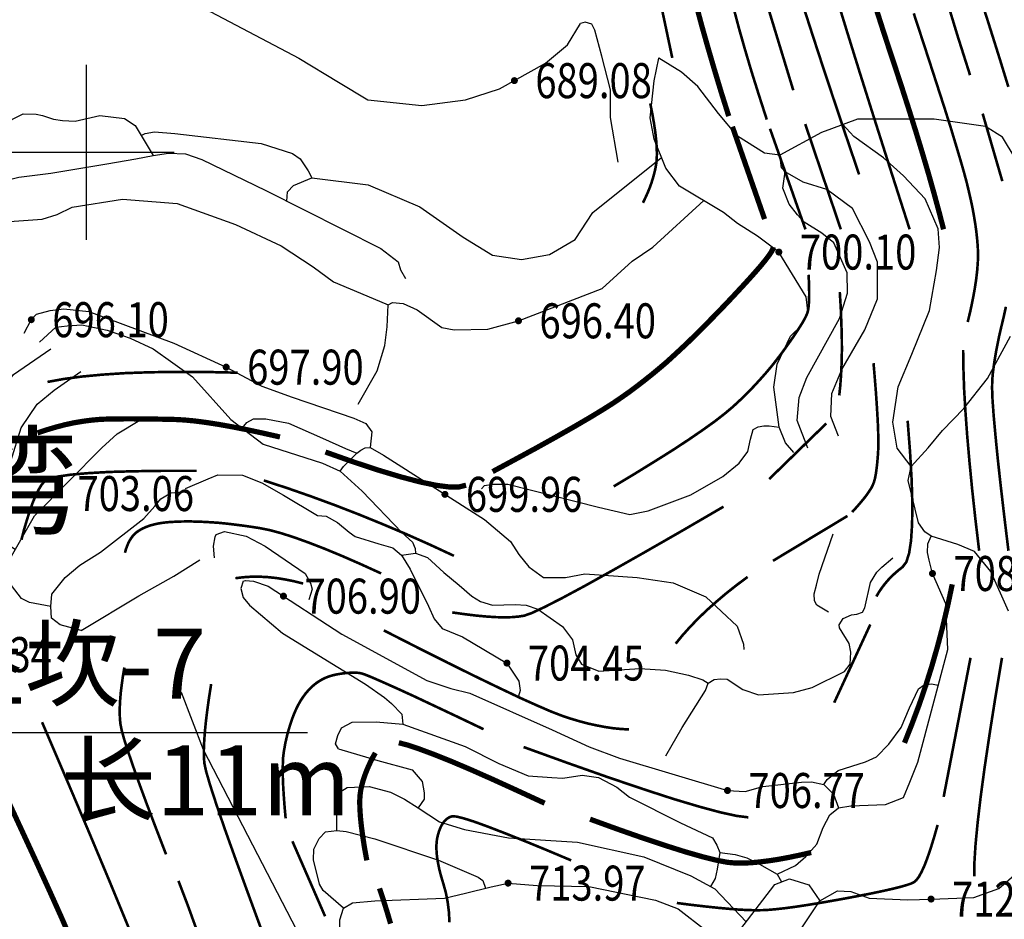
# Model space of a CAD drawing. Units: inches. Extents: x 36481866 to 36491121, y 3070046 to 3193056.
# Drawn here: x 36483392 to 36483505, y 3072312 to 3072415 of the extents above; entities that cross this region are included whole.
import ezdxf
from ezdxf.enums import TextEntityAlignment as Align

# ---------------------------------------------------------------- set-up
doc = ezdxf.new("R2010")
doc.units = ezdxf.units.IN
doc.header["$LTSCALE"] = 2
doc.header["$MEASUREMENT"] = 0
doc.header["$XCLIPFRAME"] = 0
doc.linetypes.add('X3', pattern=[5, 4, -1])
for name, color, linetype in [('DGX', 253, 'Continuous'), ('DMTZ', 253, 'Continuous'), ('GCD', 253, 'Continuous'), ('TK', 7, 'Continuous'), ('地名标注', 1, 'Continuous'), ('新建堡坎', 2, 'Continuous')]:
    doc.layers.add(name, color=color, linetype=linetype)
doc.styles.add('HZ', font='txt', dxfattribs={"width": 0.8})
doc.styles.add('宋体', font='txt')
doc.linetypes.add('10421', pattern='A,2,[150,AAA.SHX,S=1,R=0,X=0,Y=1],1e-11', length=2)
doc.dimstyles.get("Standard").update_dxf_attribs({"dimtxt": 0.18, "dimasz": 0.18, "dimexe": 0.18, "dimexo": 0.0625, "dimgap": 0.09, "dimtad": 0, "dimtih": 1, "dimtoh": 1, "dimdec": 4, "dimzin": 0, "dimdsep": 46, "dimtxsty": 'Standard', "dimcen": 0.09, "dimadec": 0, "dimazin": 0, "dimtfac": 1, "dimtdec": 4, "dimtofl": 0, "dimtmove": 0, "dimatfit": 3, "dimfxl": 0, "dimtolj": 1, "dimtzin": 0, "dimarcsym": 0})
picture_1 = doc.add_image_def('image1.png', size_in_pixel=(6617, 9358))

# ---------------------------------------------------------------- blocks, each defined once
blk = doc.blocks.new('GC200')
at = {"linetype": 'Continuous', "const_width": 0.2, "flags": 128}
blk.add_lwpolyline([(-0.1, 0, 1), (0.1, 0, 1)], format="xyb", close=True, dxfattribs=at)

msp = doc.modelspace()

# ---------------------------------------------------------------- linework, layer by layer
at = {"layer": 'DGX', "linetype": 'Continuous', "const_width": 0.3, "flags": 128}
for points in [[(36483476.64, 3072420.8), (36483480.82, 3072407.09)], [(36483501.62, 3072419.55), (36483503.04, 3072415.11), (36483504.31, 3072411.08), (36483505.42, 3072407.48)], [(36483485.84, 3072417.48), (36483486.97, 3072413.79), (36483488.36, 3072409.32), (36483490.02, 3072404.06), (36483491.94, 3072398.02), (36483494.13, 3072391.19)], [(36483498.29, 3072417.66), (36483499.59, 3072413.38), (36483501.04, 3072408.82)], [(36483465.79, 3072416.4), (36483466.35, 3072413.77), (36483466.98, 3072410.79)], [(36483474.05, 3072416.28), (36483474.63, 3072414.09), (36483475.3, 3072411.74), (36483476.04, 3072409.24), (36483476.88, 3072406.57), (36483477.79, 3072403.74)], [(36483482.12, 3072416.22), (36483483, 3072413.49), (36483484.06, 3072410.24), (36483485.3, 3072406.49), (36483486.73, 3072402.23), (36483488.35, 3072397.46)], [(36483494.6, 3072415.88), (36483495.55, 3072412.98), (36483496.5, 3072410.07), (36483497.36, 3072407.41), (36483498.14, 3072405), (36483498.82, 3072402.84), (36483499.4, 3072400.92), (36483499.9, 3072399.25), (36483500.31, 3072397.83), (36483500.63, 3072396.65), (36483500.88, 3072395.62), (36483501.11, 3072394.62), (36483501.32, 3072393.64), (36483501.49, 3072392.7), (36483501.64, 3072391.79), (36483501.76, 3072390.91), (36483501.85, 3072390.06), (36483501.92, 3072389.24), (36483501.95, 3072388.4), (36483501.93, 3072387.49), (36483501.86, 3072386.52), (36483501.74, 3072385.47), (36483501.57, 3072384.36), (36483501.35, 3072383.17), (36483501.09, 3072381.92), (36483500.77, 3072380.59)], [(36483464.46, 3072405.59), (36483464.7, 3072404.4), (36483464.89, 3072403.3), (36483465.04, 3072402.29), (36483465.14, 3072401.37), (36483465.2, 3072400.53), (36483465.22, 3072399.79), (36483465.2, 3072399.14), (36483465.13, 3072398.57), (36483465.03, 3072398.05), (36483464.9, 3072397.52), (36483464.75, 3072396.98), (36483464.58, 3072396.44), (36483464.38, 3072395.89), (36483464.15, 3072395.34), (36483463.9, 3072394.79), (36483463.63, 3072394.22)], [(36483502.48, 3072404.42), (36483504.73, 3072396.7)], [(36483478.16, 3072402.69), (36483482.21, 3072391.19)], [(36483482.19, 3072403.22), (36483486.26, 3072391.19)], [(36483482.57, 3072385.99), (36483482.61, 3072385.2), (36483482.63, 3072384.49), (36483482.64, 3072383.84), (36483482.63, 3072383.27), (36483482.61, 3072382.77), (36483482.57, 3072382.33), (36483482.52, 3072381.97), (36483482.45, 3072381.69), (36483482.34, 3072381.4), (36483482.16, 3072381.03), (36483481.92, 3072380.59), (36483481.6, 3072380.08), (36483481.22, 3072379.49), (36483480.77, 3072378.82), (36483480.25, 3072378.08), (36483479.67, 3072377.27), (36483479.03, 3072376.42), (36483478.38, 3072375.59), (36483477.69, 3072374.77), (36483476.98, 3072373.97), (36483476.25, 3072373.18), (36483475.49, 3072372.4), (36483474.71, 3072371.64), (36483473.9, 3072370.89), (36483472.96, 3072370.1), (36483471.81, 3072369.21), (36483470.44, 3072368.23), (36483468.85, 3072367.14), (36483467.04, 3072365.95), (36483465, 3072364.67), (36483462.75, 3072363.28), (36483460.28, 3072361.8)], [(36483486.14, 3072384.01), (36483486.25, 3072382.21), (36483486.32, 3072380.5), (36483486.37, 3072378.89), (36483486.38, 3072377.37), (36483486.35, 3072375.93), (36483486.29, 3072374.6), (36483486.2, 3072373.35), (36483486.08, 3072372.2)], [(36483505.14, 3072382.34), (36483504.89, 3072381.19), (36483504.63, 3072380.11), (36483504.39, 3072379.08), (36483504.19, 3072378.1), (36483504.01, 3072377.18), (36483503.86, 3072376.3), (36483503.74, 3072375.47), (36483503.64, 3072374.69), (36483503.58, 3072373.96), (36483503.56, 3072373.04), (36483503.61, 3072371.69), (36483503.74, 3072369.9), (36483503.94, 3072367.68), (36483504.2, 3072365.02), (36483504.54, 3072361.93), (36483504.95, 3072358.4), (36483505.43, 3072354.44)], [(36483500.25, 3072377.39), (36483500.28, 3072375.27), (36483500.36, 3072372.94), (36483500.51, 3072370.39), (36483500.71, 3072367.63), (36483500.97, 3072364.65), (36483501.28, 3072361.46), (36483501.65, 3072358.06), (36483502.08, 3072354.44)], [(36483490, 3072375.89), (36483490.15, 3072374.1), (36483490.28, 3072372.46), (36483490.38, 3072370.97), (36483490.46, 3072369.64), (36483490.52, 3072368.46), (36483490.54, 3072367.44), (36483490.55, 3072366.58), (36483490.53, 3072365.87), (36483490.49, 3072365.26), (36483490.44, 3072364.69), (36483490.39, 3072364.17), (36483490.33, 3072363.69), (36483490.27, 3072363.26), (36483490.2, 3072362.87), (36483490.12, 3072362.53), (36483490.03, 3072362.24), (36483489.91, 3072361.94), (36483489.74, 3072361.61), (36483489.51, 3072361.25), (36483489.23, 3072360.84), (36483488.89, 3072360.4), (36483488.5, 3072359.93), (36483488.05, 3072359.41), (36483487.55, 3072358.86)], [(36483417.26, 3072374.8), (36483413.69, 3072374.88), (36483410.35, 3072374.89), (36483407.27, 3072374.85), (36483404.42, 3072374.75), (36483401.83, 3072374.58), (36483399.48, 3072374.36), (36483397.38, 3072374.08), (36483395.52, 3072373.74)], [(36483484.59, 3072368.99), (36483478.06, 3072362.63)], [(36483493.9, 3072369.3), (36483494.18, 3072365.69), (36483494.36, 3072362.52), (36483494.44, 3072359.77), (36483494.41, 3072357.47), (36483494.29, 3072355.6), (36483494.07, 3072354.16), (36483493.75, 3072353.15), (36483493.32, 3072352.58), (36483492.86, 3072352.22), (36483492.42, 3072351.84), (36483492.01, 3072351.45), (36483491.62, 3072351.04), (36483491.26, 3072350.61), (36483490.92, 3072350.16), (36483490.61, 3072349.7), (36483490.32, 3072349.21)], [(36483412.59, 3072363.58), (36483408.77, 3072363.58), (36483405.42, 3072363.53), (36483402.54, 3072363.45), (36483400.12, 3072363.31), (36483398.18, 3072363.14), (36483396.7, 3072362.92), (36483395.68, 3072362.65), (36483395.14, 3072362.34), (36483394.82, 3072361.95), (36483394.51, 3072361.43), (36483394.19, 3072360.79), (36483393.86, 3072360.02), (36483393.54, 3072359.13), (36483393.21, 3072358.11), (36483392.87, 3072356.97), (36483392.54, 3072355.71)], [(36483442.01, 3072353.86), (36483439.3, 3072355.12), (36483436.58, 3072356.33), (36483433.86, 3072357.48), (36483431.14, 3072358.59), (36483428.43, 3072359.64), (36483425.71, 3072360.64), (36483422.99, 3072361.59), (36483420.26, 3072362.48)], [(36483472.84, 3072359.48), (36483468.01, 3072356.67), (36483463.75, 3072354.23), (36483460.06, 3072352.14), (36483456.93, 3072350.4), (36483454.36, 3072349.02), (36483452.36, 3072348), (36483450.93, 3072347.33), (36483450.06, 3072347.02), (36483449.41, 3072346.92), (36483448.66, 3072346.85), (36483447.79, 3072346.83), (36483446.82, 3072346.85), (36483445.73, 3072346.92), (36483444.54, 3072347.03), (36483443.23, 3072347.19), (36483441.81, 3072347.39)], [(36483487.02, 3072358.42), (36483478.5, 3072353.29)], [(36483433.68, 3072351.85), (36483431.35, 3072352.91), (36483429.2, 3072353.85), (36483427.22, 3072354.67), (36483425.41, 3072355.37), (36483423.77, 3072355.96), (36483422.31, 3072356.43), (36483421.02, 3072356.78), (36483419.91, 3072357.01), (36483418.89, 3072357.17), (36483417.91, 3072357.31), (36483416.96, 3072357.43), (36483416.05, 3072357.54), (36483415.16, 3072357.63), (36483414.31, 3072357.69), (36483413.49, 3072357.74), (36483412.71, 3072357.77), (36483411.96, 3072357.79), (36483411.27, 3072357.79), (36483410.62, 3072357.78), (36483410.02, 3072357.75), (36483409.46, 3072357.72), (36483408.96, 3072357.67), (36483408.5, 3072357.61), (36483408.1, 3072357.54), (36483407.72, 3072357.45), (36483407.37, 3072357.36), (36483407.04, 3072357.25), (36483406.73, 3072357.13), (36483406.44, 3072357), (36483406.16, 3072356.85), (36483405.91, 3072356.7), (36483405.68, 3072356.53), (36483405.47, 3072356.35), (36483405.27, 3072356.13), (36483405.09, 3072355.88), (36483404.92, 3072355.61), (36483404.76, 3072355.31), (36483404.62, 3072354.97), (36483404.49, 3072354.61), (36483404.38, 3072354.21)], [(36483424.77, 3072350.69), (36483423.69, 3072350.96), (36483422.65, 3072351.17), (36483421.64, 3072351.33), (36483420.66, 3072351.43), (36483419.7, 3072351.48), (36483418.78, 3072351.47), (36483417.88, 3072351.41), (36483417.01, 3072351.3)], [(36483475.6, 3072351.45), (36483474.31, 3072350.49), (36483473.1, 3072349.53), (36483471.97, 3072348.57), (36483470.9, 3072347.62), (36483469.91, 3072346.66), (36483468.99, 3072345.71), (36483468.15, 3072344.77), (36483467.37, 3072343.82)], [(36483489.63, 3072346.01), (36483485.5, 3072337.07)], [(36483462.03, 3072334.01), (36483461.14, 3072334.06), (36483460.22, 3072334.15), (36483459.29, 3072334.29), (36483458.34, 3072334.47), (36483457.37, 3072334.68), (36483456.39, 3072334.94), (36483455.38, 3072335.24), (36483454.36, 3072335.58), (36483453.14, 3072336.05), (36483451.54, 3072336.74), (36483449.56, 3072337.63), (36483447.2, 3072338.75), (36483444.47, 3072340.07), (36483441.35, 3072341.61), (36483437.85, 3072343.37), (36483433.98, 3072345.34)], [(36483501.09, 3072342.2), (36483498.02, 3072326.3)], [(36483504.69, 3072342.2), (36483503.92, 3072337.58), (36483503.26, 3072333.39), (36483502.7, 3072329.62), (36483502.25, 3072326.28), (36483501.91, 3072323.38), (36483501.67, 3072320.9), (36483501.54, 3072318.85), (36483501.52, 3072317.23)], [(36483404.31, 3072341.09), (36483404.14, 3072340.07), (36483404.01, 3072339.11), (36483403.9, 3072338.22), (36483403.83, 3072337.39), (36483403.79, 3072336.61), (36483403.78, 3072335.9), (36483403.8, 3072335.25), (36483403.86, 3072334.66), (36483404, 3072333.93), (36483404.29, 3072332.88), (36483404.73, 3072331.51), (36483405.31, 3072329.81), (36483406.03, 3072327.78), (36483406.9, 3072325.42), (36483407.92, 3072322.74), (36483409.08, 3072319.73)], [(36483445.39, 3072334.04), (36483442.33, 3072335.5), (36483439.64, 3072336.77), (36483437.33, 3072337.86), (36483435.38, 3072338.75), (36483433.81, 3072339.45), (36483432.62, 3072339.97), (36483431.8, 3072340.3), (36483431.35, 3072340.44), (36483431.08, 3072340.48), (36483430.78, 3072340.5), (36483430.47, 3072340.5), (36483430.13, 3072340.49), (36483429.78, 3072340.47), (36483429.4, 3072340.43), (36483429, 3072340.37), (36483428.58, 3072340.3), (36483428.15, 3072340.2), (36483427.74, 3072340.08), (36483427.35, 3072339.93), (36483426.97, 3072339.75), (36483426.61, 3072339.54), (36483426.26, 3072339.31), (36483425.93, 3072339.04), (36483425.61, 3072338.75), (36483425.31, 3072338.43), (36483425.02, 3072338.09), (36483424.75, 3072337.72), (36483424.49, 3072337.33), (36483424.25, 3072336.91), (36483424.02, 3072336.47), (36483423.81, 3072336), (36483423.61, 3072335.51), (36483423.43, 3072335.01), (36483423.26, 3072334.5), (36483423.11, 3072333.99), (36483422.96, 3072333.48), (36483422.84, 3072332.96), (36483422.72, 3072332.44), (36483422.63, 3072331.92), (36483422.54, 3072331.39), (36483422.47, 3072330.82), (36483422.44, 3072330.13), (36483422.42, 3072329.35), (36483422.44, 3072328.45), (36483422.48, 3072327.46), (36483422.55, 3072326.36), (36483422.64, 3072325.15), (36483422.76, 3072323.84)], [(36483414.24, 3072339.2), (36483413.99, 3072337.62), (36483413.79, 3072336.17), (36483413.63, 3072334.85), (36483413.51, 3072333.65), (36483413.44, 3072332.59), (36483413.4, 3072331.65), (36483413.41, 3072330.84), (36483413.46, 3072330.16), (36483413.66, 3072329.23), (36483414.12, 3072327.65), (36483414.84, 3072325.43), (36483415.82, 3072322.57), (36483417.07, 3072319.08), (36483418.58, 3072314.94), (36483420.34, 3072310.16), (36483422.37, 3072304.74)], [(36483394.9, 3072334.84), (36483397.8, 3072328.07), (36483400.36, 3072322.04), (36483402.58, 3072316.74), (36483404.46, 3072312.18), (36483406.01, 3072308.35), (36483407.21, 3072305.25), (36483408.08, 3072302.88), (36483408.61, 3072301.24), (36483408.96, 3072299.91), (36483409.31, 3072298.46), (36483409.65, 3072296.89), (36483409.98, 3072295.19), (36483410.31, 3072293.37), (36483410.62, 3072291.43), (36483410.93, 3072289.36), (36483411.24, 3072287.18)], [(36483475.68, 3072323.96), (36483474.33, 3072324.13), (36483472.46, 3072324.54), (36483470.05, 3072325.19), (36483467.1, 3072326.07), (36483463.62, 3072327.2), (36483459.6, 3072328.56), (36483455.06, 3072330.16), (36483449.97, 3072332)], [(36483455.42, 3072319.04), (36483452.49, 3072320.27), (36483449.91, 3072321.33), (36483447.68, 3072322.21), (36483445.81, 3072322.93), (36483444.29, 3072323.48), (36483443.12, 3072323.85), (36483442.3, 3072324.05), (36483441.84, 3072324.09), (36483441.57, 3072324.01), (36483441.31, 3072323.87), (36483441.07, 3072323.68), (36483440.85, 3072323.44), (36483440.65, 3072323.15), (36483440.47, 3072322.8), (36483440.31, 3072322.39), (36483440.17, 3072321.93), (36483440.06, 3072321.42), (36483440.01, 3072320.85), (36483440.01, 3072320.23), (36483440.06, 3072319.55), (36483440.17, 3072318.82), (36483440.33, 3072318.03), (36483440.55, 3072317.19), (36483440.82, 3072316.29), (36483441.09, 3072315.32), (36483441.29, 3072314.28), (36483441.43, 3072313.17), (36483441.5, 3072311.97)], [(36483497.33, 3072323.1), (36483496.93, 3072321.7), (36483496.55, 3072320.46), (36483496.18, 3072319.38), (36483495.84, 3072318.48), (36483495.5, 3072317.74), (36483495.19, 3072317.17), (36483494.89, 3072316.77), (36483494.6, 3072316.53), (36483494.24, 3072316.37), (36483493.7, 3072316.19), (36483492.98, 3072315.99), (36483492.09, 3072315.77), (36483491.02, 3072315.53), (36483489.78, 3072315.27), (36483488.36, 3072314.99), (36483486.77, 3072314.69), (36483485.15, 3072314.4), (36483483.66, 3072314.14), (36483482.29, 3072313.92), (36483481.04, 3072313.73), (36483479.92, 3072313.58), (36483478.93, 3072313.47), (36483478.06, 3072313.39), (36483477.32, 3072313.35), (36483476.57, 3072313.34), (36483475.68, 3072313.36), (36483474.66, 3072313.41), (36483473.5, 3072313.5), (36483472.2, 3072313.62), (36483470.77, 3072313.77), (36483469.21, 3072313.95), (36483467.5, 3072314.17)], [(36483423.53, 3072321.23), (36483427.27, 3072312.65)], [(36483410.5, 3072316.7), (36483411.59, 3072313.84), (36483412.59, 3072311.07), (36483413.51, 3072308.39), (36483414.36, 3072305.8), (36483415.13, 3072303.29), (36483415.82, 3072300.88), (36483416.44, 3072298.55), (36483416.97, 3072296.32)]]:
    msp.add_lwpolyline(points, dxfattribs=at)
at = {"layer": 'DGX', "color": 251, "linetype": 'Continuous', "const_width": 0.6, "flags": 128}
for points in [[(36483469.78, 3072416.61), (36483470.36, 3072414.44), (36483471.02, 3072412.11), (36483471.75, 3072409.61), (36483472.55, 3072406.95), (36483473.44, 3072404.13)], [(36483490.39, 3072416.13), (36483491.22, 3072413.54), (36483492.16, 3072410.69), (36483493.12, 3072407.78), (36483494.01, 3072405.01), (36483494.84, 3072402.37), (36483495.6, 3072399.87), (36483496.3, 3072397.5), (36483496.93, 3072395.26), (36483497.5, 3072393.16), (36483498.01, 3072391.19)], [(36483473.86, 3072402.92), (36483477.54, 3072392.36)], [(36483478.53, 3072389.16), (36483478.49, 3072388.96), (36483478.33, 3072388.64), (36483478.05, 3072388.22), (36483477.64, 3072387.68), (36483477.11, 3072387.03), (36483476.45, 3072386.27), (36483475.67, 3072385.4), (36483474.77, 3072384.42), (36483473.82, 3072383.4), (36483472.89, 3072382.42), (36483471.99, 3072381.49), (36483471.11, 3072380.59), (36483470.26, 3072379.73), (36483469.43, 3072378.91), (36483468.63, 3072378.13), (36483467.85, 3072377.4), (36483467.08, 3072376.69), (36483466.3, 3072375.98), (36483465.49, 3072375.29), (36483464.67, 3072374.61), (36483463.84, 3072373.95), (36483462.99, 3072373.29), (36483462.12, 3072372.64), (36483461.23, 3072372.01), (36483460.22, 3072371.32), (36483458.97, 3072370.53), (36483457.48, 3072369.63), (36483455.75, 3072368.62), (36483453.78, 3072367.5), (36483451.57, 3072366.27), (36483449.12, 3072364.94), (36483446.43, 3072363.49)], [(36483422.11, 3072367.45), (36483420.16, 3072367.89), (36483418.34, 3072368.28), (36483416.65, 3072368.61), (36483415.09, 3072368.89), (36483413.66, 3072369.11), (36483412.36, 3072369.28), (36483411.19, 3072369.39), (36483410.14, 3072369.45), (36483409.16, 3072369.47), (36483408.19, 3072369.49), (36483407.22, 3072369.51), (36483406.26, 3072369.51), (36483405.3, 3072369.52), (36483404.35, 3072369.52), (36483403.39, 3072369.51), (36483402.45, 3072369.5), (36483401.5, 3072369.46), (36483400.53, 3072369.37), (36483399.54, 3072369.24), (36483398.54, 3072369.07), (36483397.52, 3072368.85), (36483396.49, 3072368.58), (36483395.44, 3072368.27), (36483394.37, 3072367.91)], [(36483443.39, 3072361.94), (36483442.61, 3072361.74), (36483441.49, 3072361.73), (36483440.01, 3072361.92), (36483438.17, 3072362.3), (36483435.99, 3072362.87), (36483433.45, 3072363.63), (36483430.56, 3072364.58), (36483427.31, 3072365.73)], [(36483499, 3072350.6), (36483498.5, 3072348.24), (36483497.95, 3072345.9), (36483497.34, 3072343.59), (36483496.69, 3072341.32), (36483495.98, 3072339.06), (36483495.22, 3072336.84), (36483494.4, 3072334.65), (36483493.54, 3072332.48)], [(36483452.38, 3072325.58), (36483449.24, 3072327.03), (36483446.41, 3072328.32), (36483443.88, 3072329.44), (36483441.64, 3072330.39), (36483439.71, 3072331.16), (36483438.07, 3072331.77), (36483436.74, 3072332.22), (36483435.7, 3072332.49)], [(36483433.02, 3072331.33), (36483432.72, 3072330.8), (36483432.45, 3072330.27), (36483432.2, 3072329.73), (36483431.98, 3072329.2), (36483431.78, 3072328.67), (36483431.61, 3072328.14), (36483431.47, 3072327.62), (36483431.35, 3072327.09), (36483431.27, 3072326.5), (36483431.23, 3072325.8), (36483431.25, 3072324.97), (36483431.31, 3072324.02), (36483431.42, 3072322.96), (36483431.58, 3072321.77), (36483431.78, 3072320.47), (36483432.04, 3072319.04)], [(36483390.01, 3072328.01), (36483392.3, 3072323.07), (36483394.25, 3072318.85), (36483395.86, 3072315.32), (36483397.13, 3072312.49), (36483398.05, 3072310.36)], [(36483482.87, 3072319.94), (36483481.55, 3072319.64), (36483480.3, 3072319.38), (36483479.12, 3072319.16), (36483478.01, 3072318.99), (36483476.96, 3072318.86), (36483475.99, 3072318.77), (36483475.08, 3072318.73), (36483474.24, 3072318.73), (36483473.28, 3072318.82), (36483471.99, 3072319.07), (36483470.39, 3072319.47), (36483468.47, 3072320.02), (36483466.22, 3072320.73), (36483463.66, 3072321.58), (36483460.78, 3072322.59), (36483457.58, 3072323.75)], [(36483433.5, 3072315.84), (36483433.98, 3072314.37), (36483434.4, 3072313.03), (36483434.76, 3072311.81)]]:
    msp.add_lwpolyline(points, dxfattribs=at)
at = {"layer": 'DMTZ', "linetype": '10421', "flags": 128}
for points in [[(36483372.42, 3072390.1), (36483370.36, 3072391.05), (36483367.45, 3072392.42), (36483366.54, 3072393.33), (36483365.84, 3072394.73), (36483365.9, 3072395.81), (36483367.34, 3072398.08), (36483374.81, 3072407.04), (36483376.52, 3072410.46), (36483379.37, 3072413.02), (36483381.92, 3072415.08), (36483385.33, 3072417.92), (36483387.18, 3072419.91), (36483389.24, 3072421.47), (36483391.66, 3072422.25), (36483395.92, 3072422.18), (36483397.84, 3072421.82), (36483414.22, 3072416.07), (36483424.25, 3072410.75), (36483428.79, 3072408.01), (36483432.15, 3072405.99), (36483438.33, 3072405.36), (36483443.33, 3072405.99), (36483447.22, 3072407.25), (36483452.49, 3072410.17), (36483454.98, 3072412.3), (36483456.49, 3072414.71)], [(36483460.8, 3072398.87), (36483459.91, 3072403.98), (36483459.91, 3072407.13), (36483458.91, 3072410.99), (36483458.13, 3072413.97), (36483457.77, 3072414.66), (36483457.02, 3072414.89), (36483456.49, 3072414.71)], [(36483480.87, 3072365.66), (36483479.92, 3072366.77), (36483479.22, 3072368.57), (36483478.6, 3072373.14), (36483478.97, 3072375.78), (36483480.52, 3072378.98), (36483481.78, 3072380.24), (36483482.48, 3072381.88), (36483482.29, 3072383.49), (36483479.17, 3072388.59), (36483476.74, 3072390.42), (36483474.45, 3072391.84), (36483472.84, 3072393.12), (36483467.82, 3072396.14), (36483466.24, 3072398.17), (36483464.91, 3072401.5), (36483464.46, 3072403.93), (36483464.91, 3072408.16), (36483465.45, 3072410.77), (36483465.48, 3072410.84)], [(36483375.19, 3072391.81), (36483375.82, 3072394.12), (36483377.71, 3072396.55), (36483380.69, 3072398.22), (36483385.59, 3072400), (36483387.82, 3072400.82), (36483389.13, 3072401.43), (36483389.89, 3072402.25), (36483391.51, 3072403.78), (36483392.75, 3072404.41), (36483394.22, 3072404.35), (36483394.95, 3072404.19), (36483396.22, 3072403.78), (36483397.24, 3072403.65), (36483398.67, 3072403.56), (36483401.5, 3072404.19), (36483404.32, 3072403.85), (36483405.53, 3072403.05), (36483406.23, 3072401.92), (36483407.59, 3072399.64)], [(36483494.29, 3072364.09), (36483492.72, 3072366.16), (36483492.19, 3072369.15), (36483492.8, 3072373.2), (36483494.39, 3072376.9), (36483496.42, 3072381.91), (36483497.21, 3072386.49), (36483497.56, 3072389.13), (36483497.38, 3072391.26), (36483495.89, 3072394.66), (36483493.42, 3072397.31), (36483491.14, 3072399.35), (36483487.74, 3072401.82), (36483486.49, 3072403.18)], [(36483406.23, 3072401.92), (36483406.69, 3072402.16), (36483407.74, 3072402.33), (36483410.09, 3072402.16), (36483419.96, 3072401.02), (36483423.55, 3072399.85), (36483424.41, 3072399.25), (36483425.32, 3072397.88), (36483425.76, 3072397.09)], [(36483380.65, 3072388.15), (36483381.05, 3072390.53), (36483382.05, 3072392.8), (36483383.49, 3072394.53), (36483384.99, 3072395.44), (36483386.6, 3072395.73), (36483392.25, 3072397.16), (36483395.89, 3072397.6), (36483402.29, 3072398.67), (36483405.61, 3072399.26), (36483407.59, 3072399.64), (36483409.37, 3072399.9), (36483411.32, 3072399.84), (36483413.18, 3072399.18), (36483420.48, 3072395.62), (36483433.65, 3072388.98), (36483435.64, 3072387.48), (36483435.89, 3072386.54), (36483436.45, 3072385.55)], [(36483422.89, 3072394.4), (36483422.98, 3072395.49), (36483423.67, 3072396.21), (36483425.76, 3072397.09), (36483432.21, 3072396.26), (36483438.09, 3072393.75), (36483443.05, 3072390.31), (36483446.42, 3072388.22), (36483449.72, 3072387.74), (36483452.94, 3072388.3), (36483455.87, 3072390.01), (36483457.9, 3072393.11), (36483465.74, 3072399.41)], [(36483485.99, 3072367.53), (36483485.12, 3072369.8), (36483485.23, 3072372.41), (36483486.39, 3072375.17), (36483489.01, 3072379.68), (36483490.45, 3072383.24), (36483490.45, 3072387.42), (36483489.52, 3072389.75), (36483487.6, 3072393.58), (36483484.65, 3072395.76), (36483481.95, 3072396.59), (36483479.9, 3072397.75), (36483479.48, 3072398.21), (36483479.29, 3072399.68)], [(36483482.49, 3072366.18), (36483481.25, 3072369.32), (36483481.49, 3072371.95), (36483482.38, 3072374.26), (36483486.12, 3072381), (36483487.01, 3072383.89), (36483486.97, 3072386.23), (36483485.47, 3072389.64), (36483484.09, 3072390.77), (36483482.05, 3072392.01), (36483481.32, 3072392.83), (36483480.35, 3072394.07), (36483479.62, 3072395.89), (36483479.9, 3072397.75)], [(36483391.25, 3072381.39), (36483390.63, 3072382.22), (36483388.34, 3072383.75), (36483386.2, 3072384.72), (36483383.76, 3072386.4), (36483383.39, 3072386.87), (36483383.33, 3072387.62), (36483384.03, 3072388.23), (36483385.15, 3072389.54), (36483385.53, 3072390.69), (36483385.9, 3072391.43), (36483386.64, 3072391.72), (36483387.97, 3072391.85), (36483394.92, 3072392.37), (36483396.64, 3072392.9), (36483398.33, 3072393.71), (36483404.09, 3072394.64), (36483410.36, 3072394.14), (36483417.04, 3072391.75), (36483422.25, 3072389.3), (36483425.9, 3072386.92), (36483428.22, 3072385.2), (36483432.03, 3072383.59), (36483434.47, 3072382.56)], [(36483431.05, 3072371.2), (36483433.24, 3072375.01), (36483434.09, 3072377.92), (36483434.38, 3072380.03), (36483434.47, 3072382.56), (36483434.97, 3072382.83), (36483436.19, 3072382.72), (36483437.79, 3072381.98), (36483440.63, 3072379.98), (36483442.02, 3072379.69), (36483445.89, 3072379.76), (36483449.39, 3072380.73), (36483458.95, 3072384.42), (36483462.41, 3072387.55), (36483464.77, 3072389.14), (36483470.58, 3072394.48)], [(36483392.84, 3072379.33), (36483393.67, 3072380.86), (36483394.27, 3072381.48), (36483395.84, 3072381.92), (36483397.39, 3072382.11), (36483400.23, 3072381.78), (36483409.97, 3072378.17), (36483415.96, 3072375.43), (36483420.04, 3072373.24), (36483423.52, 3072372.01), (36483430.54, 3072369.59), (36483431.92, 3072368.99), (36483432.6, 3072368.04), (36483432.43, 3072366.23)], [(36483394.6, 3072378.28), (36483396.48, 3072380.01), (36483397.78, 3072380.16), (36483399.46, 3072380.26), (36483402.35, 3072379.66), (36483404.97, 3072378.74), (36483407.59, 3072377.54), (36483412.12, 3072374.31), (36483416.49, 3072369.45), (36483420.2, 3072366.61), (36483426.96, 3072364.44), (36483429.01, 3072363.55), (36483431.5, 3072361.26), (36483436.05, 3072356.53), (36483437.28, 3072355.44), (36483437.58, 3072354.7), (36483437.63, 3072354.16)], [(36483384.29, 3072339.97), (36483383.15, 3072339.5), (36483382.17, 3072339.5), (36483380.78, 3072340.3), (36483380.42, 3072341.13), (36483380.29, 3072342.57), (36483383.03, 3072356.8), (36483385.27, 3072361.48), (36483389.69, 3072371.96), (36483391.63, 3072374.61), (36483395.9, 3072377.51)], [(36483391.84, 3072354.59), (36483390.2, 3072355.64), (36483389.97, 3072356.91), (36483389.97, 3072358.65), (36483390.16, 3072360.87), (36483392.51, 3072368.5), (36483394.32, 3072371.21), (36483396.28, 3072372.8), (36483399.34, 3072374.94)], [(36483395.9, 3072348.08), (36483393.46, 3072348.53), (36483392.54, 3072348.97), (36483391.41, 3072350.46), (36483391.04, 3072351.73), (36483391.11, 3072353.3), (36483394.03, 3072358.42), (36483401.74, 3072366.21), (36483403.49, 3072367.82), (36483406.08, 3072369.37)], [(36483417.8, 3072368.45), (36483418.31, 3072369.11), (36483419.1, 3072369.51), (36483420.48, 3072369.54), (36483423.08, 3072369.01), (36483426.97, 3072367.32), (36483429.6, 3072366.13), (36483430.92, 3072365.58)], [(36483445.16, 3072361.53), (36483445.51, 3072361.92), (36483446.44, 3072362.04), (36483448.17, 3072362.06), (36483458.53, 3072359.43), (36483462.14, 3072358.58), (36483464.23, 3072358.99), (36483469.11, 3072360.84), (36483472.78, 3072362.92), (36483474.65, 3072364.45), (36483475.61, 3072365.8), (36483475.91, 3072367.21), (36483476.24, 3072368.3), (36483476.81, 3072368.6), (36483477.45, 3072368.72), (36483478.05, 3072368.72), (36483479.22, 3072368.57)], [(36483429.01, 3072363.55), (36483429.39, 3072364.09), (36483430.92, 3072365.58), (36483431.37, 3072365.94), (36483431.87, 3072366.19), (36483432.43, 3072366.23), (36483433.96, 3072365.38), (36483445.49, 3072358.01), (36483448.46, 3072355.48), (36483449.42, 3072354.01), (36483450.56, 3072352.59), (36483452.27, 3072351.37), (36483454.75, 3072351.37), (36483456.97, 3072351.79), (36483462.97, 3072351.38), (36483467.07, 3072350.77), (36483470.83, 3072349.19), (36483474.42, 3072345.81), (36483475.14, 3072343.75), (36483475.18, 3072343.17)], [(36483411.29, 3072361.54), (36483413.89, 3072362.66), (36483415.02, 3072363.11), (36483417.81, 3072363.07), (36483420.02, 3072362.2), (36483422.52, 3072360.78), (36483426.39, 3072358.49), (36483427.4, 3072358.39), (36483428.7, 3072357.67), (36483430.02, 3072356.58), (36483430.7, 3072356.08), (36483433.41, 3072355.23), (36483435.03, 3072354.77), (36483436.02, 3072353.94), (36483437.02, 3072352.33), (36483439.09, 3072348.11), (36483439.76, 3072346.67), (36483440.68, 3072345.55), (36483442.97, 3072344.61), (36483448.07, 3072341.6), (36483449.42, 3072339.54), (36483449.6, 3072338.46), (36483449.4, 3072337.81)], [(36483399.38, 3072345.33), (36483396.97, 3072345.98), (36483395.98, 3072346.75), (36483395.9, 3072348.08), (36483396.03, 3072349.49), (36483397.53, 3072351.37), (36483399.2, 3072352.78), (36483401.59, 3072354.28), (36483406.52, 3072358.11), (36483407.81, 3072359.52), (36483408.49, 3072360.37), (36483409.64, 3072361.06), (36483411.44, 3072361.23)], [(36483414.63, 3072353.64), (36483414.5, 3072354.95), (36483414.69, 3072356.03), (36483414.82, 3072356.3), (36483415.77, 3072356.65), (36483418.24, 3072356.1), (36483420.43, 3072354.97), (36483425.01, 3072351.85), (36483425.61, 3072350.73), (36483425.79, 3072350.06), (36483425.41, 3072348.82)], [(36483484.85, 3072347.43), (36483483.5, 3072348.23), (36483483.26, 3072348.72), (36483483.2, 3072349.5), (36483483.46, 3072350.49), (36483483.8, 3072351.78), (36483485.39, 3072356.39)], [(36483478.97, 3072317.48), (36483481.06, 3072318.44), (36483482.27, 3072319.49), (36483483.51, 3072320.91), (36483484.23, 3072322.79), (36483485.02, 3072324.25), (36483485.99, 3072325.03), (36483487.41, 3072325.28), (36483491.36, 3072325.42), (36483493.44, 3072326.22), (36483494.17, 3072328), (36483495.05, 3072330.27), (36483498.51, 3072343.16), (36483498.27, 3072348.38), (36483496.74, 3072351.84), (36483496.36, 3072353.38), (36483496.19, 3072354.24), (36483496.2, 3072355.23), (36483496.58, 3072356.1)], [(36483436.02, 3072353.94), (36483436.02, 3072353.94), (36483437.63, 3072354.16), (36483438.98, 3072353.67), (36483440.87, 3072351.94), (36483442.59, 3072350.52), (36483444.05, 3072349.23), (36483445.04, 3072348.64), (36483446.43, 3072348.23), (36483449.02, 3072348.29), (36483450.28, 3072348.23), (36483451.59, 3072347.76), (36483454.44, 3072345.77), (36483455.56, 3072344.27), (36483455.94, 3072342.56), (36483456.59, 3072341.49), (36483458.58, 3072340.67), (36483463.26, 3072340.97), (36483466.19, 3072340.77), (36483468.84, 3072340.23), (36483470.49, 3072339.68), (36483471.08, 3072339.29)], [(36483399.38, 3072345.33), (36483405.98, 3072349.29), (36483409.97, 3072351.53), (36483412.96, 3072353.4)], [(36483466.23, 3072331.01), (36483468.1, 3072334.23), (36483470.79, 3072338.46), (36483471.08, 3072339.29), (36483471.79, 3072339.71), (36483472.51, 3072339.79), (36483473.27, 3072339.77), (36483475.05, 3072338.59), (36483476.84, 3072337.97), (36483480.84, 3072338.22), (36483482.99, 3072338.8), (36483486.67, 3072340.63), (36483487.31, 3072341.47), (36483487.39, 3072342.85), (36483487.2, 3072343.82), (36483486.09, 3072345.61), (36483486.08, 3072345.97), (36483486.53, 3072346.7), (36483487.49, 3072347.1), (36483488.09, 3072347.18), (36483488.72, 3072347.42), (36483488.99, 3072347.9), (36483489.66, 3072350.83), (36483490.38, 3072351.99), (36483490.96, 3072352.55), (36483492.19, 3072353.65)], [(36483417.89, 3072350.98), (36483417.62, 3072350.11), (36483417.89, 3072349.08), (36483418.63, 3072348.23), (36483422.39, 3072345.01), (36483431.89, 3072339.18), (36483434.06, 3072337.65), (36483434.88, 3072336.97), (36483436.04, 3072335.74), (36483436.18, 3072334.6)], [(36483417.89, 3072350.98), (36483418.17, 3072351.03), (36483419.08, 3072350.97), (36483420.77, 3072350.38), (36483429.17, 3072344.92), (36483438.9, 3072339.59), (36483441.64, 3072338.7), (36483443.83, 3072338.14), (36483453.26, 3072333.97), (36483457.49, 3072332.03), (36483460.96, 3072330.74), (36483473.29, 3072327.03), (36483475.3, 3072326.92), (36483477.35, 3072327.47), (36483481.76, 3072327.98), (36483482.89, 3072328.02), (36483484.33, 3072327.71), (36483485.42, 3072326.62), (36483485.99, 3072325.03)], [(36483481.09, 3072309.51), (36483481.5, 3072310.89), (36483483.87, 3072314.42), (36483485.88, 3072315.56), (36483487.4, 3072315.5), (36483489.51, 3072314.71), (36483493.93, 3072314.53), (36483496.58, 3072314.62), (36483501.49, 3072314.8), (36483504.32, 3072315.82), (36483507.51, 3072318.57), (36483509.63, 3072320.85), (36483509.82, 3072324.54), (36483510.23, 3072327.41), (36483508.65, 3072332.61), (36483507.66, 3072336), (36483507.62, 3072337.68), (36483508.24, 3072338.79), (36483508.93, 3072339.16)], [(36483484.33, 3072327.71), (36483484.7, 3072328.28), (36483485.95, 3072329.31), (36483489.07, 3072330.3), (36483490.33, 3072330.88), (36483491.76, 3072332.34), (36483493.16, 3072334.22), (36483494.13, 3072336.48), (36483495.16, 3072338.66), (36483495.81, 3072339.11), (36483496.64, 3072339.21), (36483497.41, 3072339.06)], [(36483428.79, 3072331.78), (36483428.45, 3072332.36), (36483428.73, 3072333.31), (36483429.13, 3072334.18), (36483430.35, 3072334.84), (36483433.11, 3072334.9), (36483436.18, 3072334.6), (36483443.3, 3072332.06), (36483447.15, 3072330.11), (36483450.49, 3072328.72), (36483453.22, 3072328.5), (36483454.45, 3072328.44), (36483456.68, 3072328.78), (36483458.53, 3072328.53), (36483460.64, 3072327.43), (36483462.07, 3072326.28), (36483467.94, 3072323.35), (36483471.57, 3072321.6), (36483472.09, 3072320.78), (36483472.42, 3072319.96), (36483472.1, 3072318.04), (36483471.87, 3072316.96), (36483471.35, 3072316.04)], [(36483428.79, 3072331.78), (36483433.32, 3072330.47), (36483437.24, 3072329.38), (36483438.39, 3072328.05), (36483438.61, 3072326.78), (36483438.61, 3072326.04), (36483437.92, 3072325.05)], [(36483428.62, 3072322.44), (36483428.63, 3072323.81), (36483428.66, 3072325.74), (36483429.01, 3072326.86), (36483429.78, 3072327.37), (36483432.32, 3072327.49), (36483434.74, 3072326.83), (36483436.36, 3072326.03), (36483437.92, 3072325.05), (36483440.37, 3072323.46), (36483443.2, 3072322.57), (36483448.24, 3072321.6), (36483456.14, 3072321.14), (36483463.72, 3072319.46), (36483469.12, 3072317.28), (36483471.83, 3072315.77), (36483475.45, 3072312.01)], [(36483429.37, 3072313.59), (36483427.04, 3072315.6), (36483426.64, 3072316.31), (36483425.93, 3072319.11), (36483425.98, 3072320.33), (36483426.58, 3072321.54), (36483427.32, 3072322.32), (36483428.62, 3072322.44), (36483429.67, 3072322.36), (36483432.96, 3072321.5), (36483440.24, 3072319.07), (36483444.78, 3072317.12), (36483445.31, 3072316.74), (36483445.62, 3072315.86)], [(36483472.42, 3072319.96), (36483474.19, 3072319.73), (36483475.51, 3072319.34), (36483476.97, 3072318.61), (36483478.97, 3072317.48), (36483479.48, 3072316.57)], [(36483433, 3072308.53), (36483436.55, 3072304.93), (36483438.95, 3072302.53), (36483443.94, 3072299.58), (36483448.09, 3072298.32), (36483452.18, 3072297.96), (36483457.17, 3072298.5), (36483462.11, 3072298.95), (36483464.88, 3072299.76), (36483467.77, 3072301.74), (36483470.59, 3072305.47), (36483473.84, 3072309.92), (36483478.72, 3072316.27), (36483480.38, 3072316.94), (36483482.61, 3072316.26), (36483483.87, 3072314.42)], [(36483432.67, 3072309.41), (36483430.02, 3072310.4), (36483428.95, 3072311.23), (36483428.95, 3072312.25), (36483429.37, 3072313.59), (36483430.39, 3072314.19), (36483432.97, 3072314.42), (36483440.92, 3072314.74), (36483443.32, 3072315.3), (36483446.25, 3072316.02), (36483448.2, 3072316.44), (36483451.54, 3072316.16), (36483457.45, 3072316.06), (36483465.08, 3072314.5), (36483467.67, 3072313.52), (36483470.89, 3072310.98), (36483472.69, 3072308.33)]]:
    msp.add_lwpolyline(points, dxfattribs=at)
at = {"layer": 'DMTZ', "linetype": '10421'}
for points in [[(36483485.2, 3072402.69), (36483484.03, 3072402.25), (36483479.29, 3072399.68), (36483477.53, 3072399.88), (36483474.44, 3072401.84), (36483472.27, 3072404.42), (36483469.9, 3072407.51), (36483468.05, 3072409.16), (36483465.45, 3072410.77)], [(36483507.63, 3072396.91), (36483504.76, 3072401.73), (36483502.8, 3072402.95), (36483496.92, 3072403.8), (36483488.16, 3072403.8), (36483485.2, 3072402.69)], [(36483505.44, 3072347.55), (36483503.41, 3072352.06), (36483501.55, 3072354.34), (36483499.63, 3072355.17), (36483496.58, 3072356.1), (36483495.86, 3072356.62), (36483495.13, 3072357.65), (36483493.96, 3072362.46), (36483494.29, 3072364.09), (36483496.25, 3072366.21), (36483497.89, 3072368.18), (36483500.34, 3072370.71), (36483503.04, 3072374.14), (36483505.66, 3072378.96)], [(36483425.38, 3072306.41), (36483424.09, 3072311), (36483413.37, 3072331.67), (36483410.86, 3072338.22)]]:
    msp.add_lwpolyline(points, dxfattribs=at)
at = {"layer": 'TK', "linetype": 'Continuous'}
for p, q in [((36483400, 3072390), (36483400, 3072410)), ((36483390, 3072400), (36483410, 3072400))]:
    msp.add_line(p, q, dxfattribs=at)

# ---------------------------------------------------------------- block references
at = {"layer": 'GCD', "linetype": 'Continuous'}
ref = msp.add_blockref('GC200', (36483448.92, 3072408.19, 689.08), dxfattribs=dict(at, xscale=2, yscale=2, zscale=2))
ref.add_attrib('height', '689.08', dxfattribs={"linetype": 'Continuous', "height": 4, "style": 'HZ', "width": 0.8}).set_placement((36483451.32, 3072408.19, 689.08), align=Align.MIDDLE_LEFT)
ref = msp.add_blockref('GC200', (36483479.17, 3072388.59, 700.1), dxfattribs=dict(at, xscale=2, yscale=2, zscale=2))
ref.add_attrib('height', '700.10', dxfattribs={"linetype": 'Continuous', "height": 4, "style": 'HZ', "width": 0.8}).set_placement((36483481.57, 3072388.59, 700.1), align=Align.MIDDLE_LEFT)
ref = msp.add_blockref('GC200', (36483393.67, 3072380.86, 696.1), dxfattribs=dict(at, xscale=2, yscale=2, zscale=2))
ref.add_attrib('height', '696.10', dxfattribs={"linetype": 'Continuous', "height": 4, "style": 'HZ', "width": 0.8}).set_placement((36483396.07, 3072380.86, 696.1), align=Align.MIDDLE_LEFT)
ref = msp.add_blockref('GC200', (36483449.39, 3072380.73, 696.39), dxfattribs=dict(at, xscale=2, yscale=2, zscale=2))
ref.add_attrib('height', '696.40', dxfattribs={"linetype": 'Continuous', "height": 4, "style": 'HZ', "width": 0.8}).set_placement((36483451.79, 3072380.73, 696.39), align=Align.MIDDLE_LEFT)
ref = msp.add_blockref('GC200', (36483415.96, 3072375.43, 697.9), dxfattribs=dict(at, xscale=2, yscale=2, zscale=2))
ref.add_attrib('height', '697.90', dxfattribs={"linetype": 'Continuous', "height": 4, "style": 'HZ', "width": 0.8}).set_placement((36483418.36, 3072375.43, 697.9), align=Align.MIDDLE_LEFT)
ref = msp.add_blockref('GC200', (36483396.55, 3072360.98, 703.06), dxfattribs=dict(at, xscale=2, yscale=2, zscale=2))
ref.add_attrib('height', '703.06', dxfattribs={"linetype": 'Continuous', "height": 4, "style": 'HZ', "width": 0.8}).set_placement((36483398.95, 3072360.98, 703.06), align=Align.MIDDLE_LEFT)
ref = msp.add_blockref('GC200', (36483440.98, 3072360.89, 699.96), dxfattribs=dict(at, xscale=2, yscale=2, zscale=2))
ref.add_attrib('height', '699.96', dxfattribs={"linetype": 'Continuous', "height": 4, "style": 'HZ', "width": 0.8}).set_placement((36483443.38, 3072360.89, 699.96), align=Align.MIDDLE_LEFT)
ref = msp.add_blockref('GC200', (36483496.74, 3072351.84, 708.54), dxfattribs=dict(at, xscale=2, yscale=2, zscale=2))
ref.add_attrib('height', '708.54', dxfattribs={"linetype": 'Continuous', "height": 4, "style": 'HZ', "width": 0.8}).set_placement((36483499.14, 3072351.84, 708.54), align=Align.MIDDLE_LEFT)
ref = msp.add_blockref('GC200', (36483422.51, 3072349.25, 706.9), dxfattribs=dict(at, xscale=2, yscale=2, zscale=2))
ref.add_attrib('height', '706.90', dxfattribs={"linetype": 'Continuous', "height": 4, "style": 'HZ', "width": 0.8}).set_placement((36483424.91, 3072349.25, 706.9), align=Align.MIDDLE_LEFT)
ref = msp.add_blockref('GC200', (36483380.29, 3072342.57, 699.34), dxfattribs=dict(at, xscale=2, yscale=2, zscale=2))
ref.add_attrib('height', '699.34', dxfattribs={"linetype": 'Continuous', "height": 4, "style": 'HZ', "width": 0.8}).set_placement((36483382.69, 3072342.57, 699.34), align=Align.MIDDLE_LEFT)
ref = msp.add_blockref('GC200', (36483448.07, 3072341.6, 704.45), dxfattribs=dict(at, xscale=2, yscale=2, zscale=2))
ref.add_attrib('height', '704.45', dxfattribs={"linetype": 'Continuous', "height": 4, "style": 'HZ', "width": 0.8}).set_placement((36483450.47, 3072341.6, 704.45), align=Align.MIDDLE_LEFT)
ref = msp.add_blockref('GC200', (36483473.29, 3072327.03, 706.77), dxfattribs=dict(at, xscale=2, yscale=2, zscale=2))
ref.add_attrib('height', '706.77', dxfattribs={"linetype": 'Continuous', "height": 4, "style": 'HZ', "width": 0.8}).set_placement((36483475.69, 3072327.03, 706.77), align=Align.MIDDLE_LEFT)
ref = msp.add_blockref('GC200', (36483448.2, 3072316.44, 713.97), dxfattribs=dict(at, xscale=2, yscale=2, zscale=2))
ref.add_attrib('height', '713.97', dxfattribs={"linetype": 'Continuous', "height": 4, "style": 'HZ', "width": 0.8}).set_placement((36483450.6, 3072316.44, 713.97), align=Align.MIDDLE_LEFT)
ref = msp.add_blockref('GC200', (36483496.58, 3072314.62, 712.43), dxfattribs=dict(at, xscale=2, yscale=2, zscale=2))
ref.add_attrib('height', '712.43', dxfattribs={"linetype": 'Continuous', "height": 4, "style": 'HZ', "width": 0.8}).set_placement((36483498.98, 3072314.62, 712.43), align=Align.MIDDLE_LEFT)

# ---------------------------------------------------------------- texts
at = {"layer": '地名标注', "linetype": 'Continuous', "style": '宋体'}
msp.add_text('沙田湾', height=10, dxfattribs=at).set_placement((36483378.46, 3072361.08), align=Align.MIDDLE)
at = {"layer": '新建堡坎', "color": 2, "linetype": 'X3', "style": '宋体'}
for s, p in [('新建堡坎-7', (36483386.9, 3072340.48)), ('高1.5m，长11m', (36483390.07, 3072327.16))]:
    msp.add_text(s, height=8, dxfattribs=at).set_placement(p, align=Align.MIDDLE)

# ---------------------------------------------------------------- referenced raster images: frames only (the image files are external)
at = {"linetype": 'Continuous'}
image = msp.add_image(picture_1, insert=(36481912.33, 3069570.82), size_in_units=(3901.74, 5521.59), dxfattribs=at)
image.set_boundary_path([(357.7, 7860.84), (357.603, 8443.695), (2774.812, 8443.695), (5592.814, 8443.695), (5592.814, 8171.91), (6219.53, 8171.91), (6219.53, 924.373), (6013.576, 924.264), (6014.502, 620.488), (4144.01, 620.488), (1315.994, 620.488), (285.51, 620.488), (323.04, 6377.38), (323.04, 6377.38), (323.485, 7860.773), (357.7, 7860.84)])

# ---------------------------------------------------------------- leaders
at = {"layer": '新建堡坎', "color": 2}
msp.add_leader([(36483325.77, 3072293.33), (36483353.53, 3072333.68), (36483425.26, 3072333.67)], dimstyle='Standard', override={"dimasz": 8, "dimgap": 0.09, "dimtad": 0}, dxfattribs=at)

doc.saveas('drawing.dxf')
